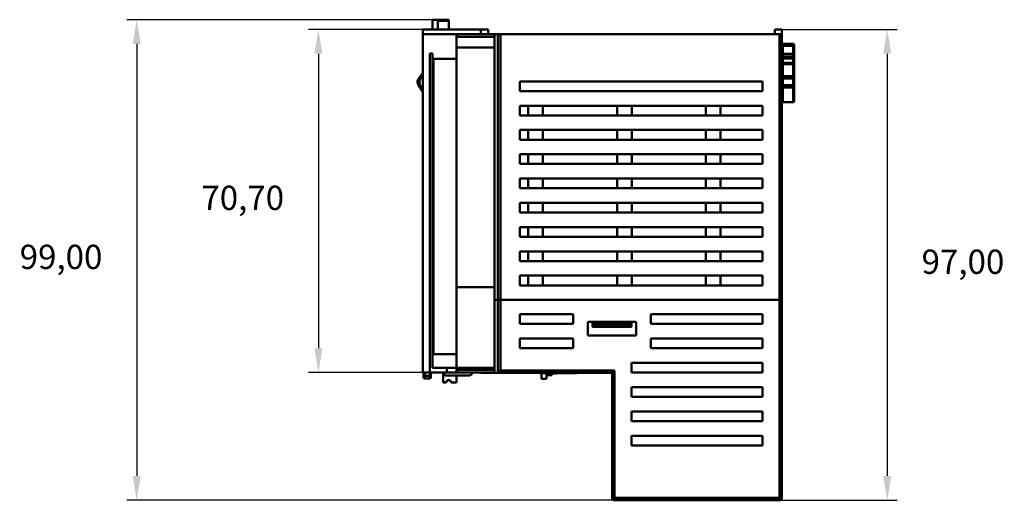
# Model space of a CAD drawing. Units: millimetres. Extents: x 27 to 200, y 100 to 246.
# Drawn here: x 27 to 129, y 100 to 150 of the extents above; entities that cross this region are included whole.
import ezdxf

# ---------------------------------------------------------------- set-up
doc = ezdxf.new("R2010")
doc.units = ezdxf.units.MM
doc.header["$PDSIZE"] = -1
doc.dimstyles.new('ISO-25', dxfattribs={"dimtxt": 2.5, "dimasz": 2.5, "dimexe": 1.25, "dimexo": 0.625, "dimtad": 1, "dimtxsty": 'Standard', "dimcen": 2.5, "dimadec": 0, "dimazin": 0, "dimtfac": 1, "dimtmove": 0, "dimatfit": 3, "dimfxl": 1, "dimarcsym": 0})

# ---------------------------------------------------------------- blocks, each defined once
blk = doc.blocks.new('*D7')
at = {"color": 0, "lineweight": -2, "transparency": 16777216}
for p, q in [((105.75, 148.84), (117.59, 148.84)), ((116.59, 146.34), (116.59, 102.87)), ((105.5, 100.37), (117.59, 100.37))]:
    blk.add_line(p, q, dxfattribs=at)
at = {"color": 0, "transparency": 16777216}
for points in [[(116.17, 146.34), (117, 146.34), (116.59, 148.84)], [(116.17, 102.87), (117, 102.87), (116.59, 100.37)]]:
    blk.add_solid(points, dxfattribs=at)
at = {"layer": 'Defpoints', "color": 0, "transparency": 16777216}
for p in [(105.74, 148.84), (105.49, 100.37), (116.59, 100.37)]:
    blk.add_point(p, dxfattribs=at)
at = {"color": 0, "transparency": 16777216, "insert": (124.38, 124.6), "char_height": 2.5, "attachment_point": 5}
blk.add_mtext('97,00', dxfattribs=at)
blk = doc.blocks.new('*D8')
at = {"color": 0, "lineweight": -2, "transparency": 16777216}
for p, q in [((69.73, 149.84), (38.29, 149.84)), ((39.29, 147.34), (39.29, 102.87)), ((88.48, 100.37), (38.29, 100.37))]:
    blk.add_line(p, q, dxfattribs=at)
at = {"color": 0, "transparency": 16777216}
for points in [[(38.88, 147.34), (39.71, 147.34), (39.29, 149.84)], [(38.88, 102.87), (39.71, 102.87), (39.29, 100.37)]]:
    blk.add_solid(points, dxfattribs=at)
at = {"layer": 'Defpoints', "color": 0, "transparency": 16777216}
for p in [(69.74, 149.84), (39.29, 100.37), (88.49, 100.37)]:
    blk.add_point(p, dxfattribs=at)
at = {"color": 0, "transparency": 16777216, "insert": (31.5, 125.1), "char_height": 2.5, "attachment_point": 5}
blk.add_mtext('99,00', dxfattribs=at)
blk = doc.blocks.new('*D9')
at = {"color": 0, "lineweight": -2, "transparency": 16777216}
for p, q in [((68.73, 148.84), (57, 148.84)), ((58, 146.34), (58, 116.02)), ((68.73, 113.52), (57, 113.52))]:
    blk.add_line(p, q, dxfattribs=at)
at = {"color": 0, "transparency": 16777216}
for points in [[(57.59, 146.34), (58.42, 146.34), (58, 148.84)], [(57.59, 116.02), (58.42, 116.02), (58, 113.52)]]:
    blk.add_solid(points, dxfattribs=at)
at = {"layer": 'Defpoints', "color": 0, "transparency": 16777216}
for p in [(68.74, 148.84), (58, 113.52), (68.74, 113.52)]:
    blk.add_point(p, dxfattribs=at)
at = {"color": 0, "transparency": 16777216, "insert": (50.21, 131.18), "char_height": 2.5, "attachment_point": 5}
blk.add_mtext('70,70', dxfattribs=at)

msp = doc.modelspace()

# ---------------------------------------------------------------- linework, layer by layer
at = {"color": 7, "linetype": 'Continuous', "lineweight": 50}
for p, q in [((69.7408, 149.8409), (70.2908, 149.8409)), ((69.7408, 148.8429), (69.7408, 149.8409)), ((70.2908, 149.8409), (71.4408, 149.8409)), ((70.2908, 149.8409), (70.2908, 149.7222)), ((71.4408, 149.7222), (70.2908, 149.7222)), ((70.2908, 149.7222), (70.2908, 148.8429)), ((71.4408, 149.7222), (71.4408, 149.8409)), ((71.4408, 148.8429), (71.4408, 149.7222)), ((74.7408, 148.8409), (68.7408, 148.8409)), ((68.7408, 148.8409), (68.7408, 148.3409)), ((68.7408, 113.5159), (68.7408, 148.3409)), ((72.2408, 148.3409), (68.7408, 148.3409)), ((72.2408, 148.8429), (69.7408, 148.8429)), ((69.7408, 148.8429), (69.7408, 148.8409)), ((72.2408, 148.8409), (72.2408, 148.8429)), ((72.2408, 148.3409), (76.1408, 148.3409)), ((72.2408, 148.3409), (72.2408, 148.0909)), ((72.2408, 148.0909), (72.2408, 148.063)), ((76.1408, 148.063), (72.2408, 148.063)), ((72.2408, 148.063), (72.2408, 146.9905)), ((75.4908, 148.8409), (74.7408, 148.8409)), ((74.7408, 148.3409), (74.7408, 148.8409)), ((75.4908, 148.3409), (75.4908, 148.8409)), ((76.1408, 148.0909), (76.1408, 148.3409)), ((76.1408, 148.3409), (76.4908, 148.3409)), ((76.1408, 148.063), (76.1408, 148.0909)), ((76.1408, 146.9905), (76.1408, 148.063)), ((76.4908, 121.0159), (76.4908, 148.3409)), ((76.7408, 148.3409), (76.4908, 148.3409)), ((76.7408, 148.3409), (76.7408, 121.0159)), ((76.7408, 148.3409), (105.4908, 148.3409)), ((105.7408, 148.8409), (104.9908, 148.8409)), ((104.9908, 148.8409), (104.9908, 148.3409)), ((105.4908, 121.0159), (105.4908, 148.3409)), ((105.7408, 148.3409), (105.4908, 148.3409)), ((105.7408, 148.3409), (105.7408, 148.8409)), ((105.7408, 148.3409), (105.7408, 121.0159)), ((106.8908, 147.3643), (105.8408, 147.3643)), ((105.8408, 147.3643), (105.8408, 147.149)), ((105.8408, 147.149), (105.8408, 146.3185)), ((106.8908, 147.149), (105.8408, 147.149)), ((106.8908, 147.149), (106.8908, 147.3643)), ((106.8908, 146.3185), (106.8908, 147.149)), ((106.9908, 146.3044), (106.9908, 147.1351)), ((69.4658, 146.3608), (69.7408, 146.3608)), ((69.4658, 146.3608), (69.4658, 113.5159)), ((69.7408, 146.3608), (69.7408, 114.0159)), ((72.2408, 146.9905), (76.1408, 146.9905)), ((105.8408, 146.3185), (105.8408, 146.1982)), ((105.8408, 146.3185), (106.8908, 146.3185)), ((105.8408, 146.1982), (105.8408, 146.0375)), ((106.8908, 146.0375), (105.8408, 146.0375)), ((105.8408, 146.0375), (105.8408, 145.9555)), ((106.8908, 146.1982), (106.8908, 146.3185)), ((106.8908, 146.0375), (106.8908, 146.1982)), ((106.8908, 145.9555), (106.8908, 146.0375)), ((106.9908, 146.1359), (106.9908, 146.3044)), ((106.9908, 146.0539), (106.9908, 146.1359)), ((69.8704, 115.4023), (69.8704, 145.8233)), ((69.8704, 145.8233), (72.2408, 145.8233)), ((105.8158, 145.5091), (105.8158, 145.3909)), ((105.8158, 145.3909), (105.8408, 145.3909)), ((105.8158, 145.3909), (105.8158, 145.2877)), ((105.8158, 145.2877), (105.8158, 145.2728)), ((105.8158, 144.6166), (105.8158, 145.2728)), ((105.8408, 145.9555), (106.8908, 145.9555)), ((105.8408, 145.9555), (105.8408, 145.8912)), ((105.8408, 145.8912), (105.8408, 145.857)), ((106.8908, 145.857), (105.8408, 145.857)), ((105.8408, 145.857), (105.8408, 145.3909)), ((105.8408, 145.3909), (105.8408, 145.2909)), ((105.8408, 145.3909), (106.8908, 145.3909)), ((105.8408, 145.2909), (105.8408, 145.2758)), ((105.8408, 145.2909), (106.8908, 145.2909)), ((105.8408, 145.2758), (105.8408, 144.0405)), ((106.8908, 145.2758), (105.8408, 145.2758)), ((106.8908, 145.8912), (106.8908, 145.9555)), ((106.8908, 145.857), (106.8908, 145.8912)), ((106.9908, 145.857), (106.8908, 145.857)), ((106.8908, 145.3909), (106.8908, 145.857)), ((106.8908, 145.2909), (106.8908, 145.3909)), ((106.8908, 145.3909), (106.9908, 145.3909)), ((106.8908, 145.2758), (106.8908, 145.2909)), ((106.8908, 144.0405), (106.8908, 145.2758)), ((106.9908, 145.857), (106.9908, 145.9164)), ((106.9908, 145.3908), (106.9908, 145.857)), ((106.9908, 145.1909), (106.9908, 145.3908)), ((106.9908, 145.1819), (106.9908, 145.1909)), ((106.9908, 145.1819), (106.9908, 143.9466)), ((68.3186, 143.7662), (68.7408, 144.3692)), ((68.7408, 144.1077), (68.4415, 143.6802)), ((105.7774, 144.5909), (105.7408, 144.5909)), ((105.8158, 144.9517), (105.7497, 144.9517)), ((105.8408, 144.0405), (105.8408, 143.803)), ((105.8408, 144.0405), (106.8908, 144.0405)), ((106.8908, 143.803), (106.8908, 144.0405)), ((68.7408, 142.4009), (68.3013, 143.1041)), ((68.3851, 143.4221), (68.3601, 143.4221)), ((68.4497, 143.1968), (68.4285, 143.1836)), ((68.4285, 143.1836), (68.7408, 142.6839)), ((68.4415, 143.6802), (68.462, 143.6659)), ((68.4532, 143.1913), (68.4497, 143.1968)), ((68.462, 143.6659), (68.4657, 143.6712)), ((78.7408, 143.4909), (103.7408, 143.4909)), ((78.7408, 142.4909), (78.7408, 143.4909)), ((103.7408, 143.4909), (103.7408, 142.4909)), ((105.8408, 143.803), (106.8908, 143.803)), ((105.8408, 143.803), (105.8408, 143.0924)), ((105.8408, 143.0924), (106.8908, 143.0924)), ((105.8408, 143.0924), (105.8408, 143.0555)), ((105.8408, 143.0555), (106.8908, 143.0555)), ((105.8408, 143.0555), (105.8408, 142.8746)), ((106.8908, 143.0924), (106.8908, 143.803)), ((106.8908, 143.0555), (106.8908, 143.0924)), ((106.8908, 142.8746), (106.8908, 143.0555)), ((106.9908, 143.1132), (106.9908, 143.8034)), ((106.9908, 143.0896), (106.9908, 143.1132)), ((106.9908, 142.9746), (106.9908, 143.0896)), ((106.9908, 141.4408), (106.9908, 142.9726)), ((103.7408, 142.4909), (78.7408, 142.4909)), ((105.8408, 142.8746), (106.8908, 142.8746)), ((105.8408, 142.8746), (105.8408, 141.3409)), ((106.8908, 141.3409), (106.8908, 142.8746)), ((78.7408, 140.9909), (103.7408, 140.9909)), ((78.7408, 139.9909), (78.7408, 140.9909)), ((79.6158, 140.9909), (79.6158, 139.9909)), ((81.1158, 139.9909), (81.1158, 140.9909)), ((88.7658, 140.9909), (88.7658, 139.9909)), ((90.2658, 139.9909), (90.2658, 140.9909)), ((97.9158, 140.9909), (97.9158, 139.9909)), ((99.4158, 139.9909), (99.4158, 140.9909)), ((103.7408, 140.9909), (103.7408, 139.9909)), ((105.8408, 141.3409), (106.8908, 141.3409)), ((103.7408, 139.9909), (78.7408, 139.9909)), ((78.7408, 138.4909), (103.7408, 138.4909)), ((78.7408, 137.4909), (78.7408, 138.4909)), ((79.6158, 138.4909), (79.6158, 137.4909)), ((81.1158, 137.4909), (81.1158, 138.4909)), ((88.7658, 138.4909), (88.7658, 137.4909)), ((90.2658, 137.4909), (90.2658, 138.4909)), ((97.9158, 138.4909), (97.9158, 137.4909)), ((99.4158, 137.4909), (99.4158, 138.4909)), ((103.7408, 138.4909), (103.7408, 137.4909)), ((103.7408, 137.4909), (78.7408, 137.4909)), ((78.7408, 135.9909), (103.7408, 135.9909)), ((78.7408, 134.9909), (78.7408, 135.9909)), ((79.6158, 135.9909), (79.6158, 134.9909)), ((81.1158, 134.9909), (81.1158, 135.9909)), ((88.7658, 135.9909), (88.7658, 134.9909)), ((90.2658, 134.9909), (90.2658, 135.9909)), ((97.9158, 135.9909), (97.9158, 134.9909)), ((99.4158, 134.9909), (99.4158, 135.9909)), ((103.7408, 135.9909), (103.7408, 134.9909)), ((103.7408, 134.9909), (78.7408, 134.9909)), ((78.7408, 133.4909), (103.7408, 133.4909)), ((78.7408, 132.4909), (78.7408, 133.4909)), ((79.6158, 133.4909), (79.6158, 132.4909)), ((81.1158, 132.4909), (81.1158, 133.4909)), ((88.7658, 133.4909), (88.7658, 132.4909)), ((90.2658, 132.4909), (90.2658, 133.4909)), ((97.9158, 133.4909), (97.9158, 132.4909)), ((99.4158, 132.4909), (99.4158, 133.4909)), ((103.7408, 133.4909), (103.7408, 132.4909)), ((103.7408, 132.4909), (78.7408, 132.4909)), ((78.7408, 130.9909), (103.7408, 130.9909)), ((78.7408, 129.9909), (78.7408, 130.9909)), ((79.6158, 130.9909), (79.6158, 129.9909)), ((81.1158, 129.9909), (81.1158, 130.9909)), ((88.7658, 130.9909), (88.7658, 129.9909)), ((90.2658, 129.9909), (90.2658, 130.9909)), ((97.9158, 130.9909), (97.9158, 129.9909)), ((99.4158, 129.9909), (99.4158, 130.9909)), ((103.7408, 130.9909), (103.7408, 129.9909)), ((103.7408, 129.9909), (78.7408, 129.9909)), ((78.7408, 128.4909), (103.7408, 128.4909)), ((78.7408, 127.4909), (78.7408, 128.4909)), ((79.6158, 128.4909), (79.6158, 127.4909)), ((81.1158, 127.4909), (81.1158, 128.4909)), ((88.7658, 128.4909), (88.7658, 127.4909)), ((90.2658, 127.4909), (90.2658, 128.4909)), ((97.9158, 128.4909), (97.9158, 127.4909)), ((99.4158, 127.4909), (99.4158, 128.4909)), ((103.7408, 128.4909), (103.7408, 127.4909)), ((103.7408, 127.4909), (78.7408, 127.4909)), ((78.7408, 125.9909), (103.7408, 125.9909)), ((78.7408, 124.9909), (78.7408, 125.9909)), ((79.6158, 125.9909), (79.6158, 124.9909)), ((81.1158, 124.9909), (81.1158, 125.9909)), ((88.7658, 125.9909), (88.7658, 124.9909)), ((90.2658, 124.9909), (90.2658, 125.9909)), ((97.9158, 125.9909), (97.9158, 124.9909)), ((99.4158, 124.9909), (99.4158, 125.9909)), ((103.7408, 125.9909), (103.7408, 124.9909)), ((103.7408, 124.9909), (78.7408, 124.9909)), ((78.7408, 123.4909), (103.7408, 123.4909)), ((78.7408, 122.4909), (78.7408, 123.4909)), ((79.6158, 123.4909), (79.6158, 122.4909)), ((81.1158, 122.4909), (81.1158, 123.4909)), ((88.7658, 123.4909), (88.7658, 122.4909)), ((90.2658, 122.4909), (90.2658, 123.4909)), ((97.9158, 123.4909), (97.9158, 122.4909)), ((99.4158, 122.4909), (99.4158, 123.4909)), ((103.7408, 123.4909), (103.7408, 122.4909)), ((72.2408, 122.3129), (76.1408, 122.3129)), ((103.7408, 122.4909), (78.7408, 122.4909)), ((76.1408, 121.0159), (76.4908, 121.0159)), ((76.1408, 120.9909), (76.4908, 120.9909)), ((76.4908, 121.0159), (76.7408, 121.0159)), ((76.4908, 113.4909), (76.4908, 120.9909)), ((76.7408, 120.9909), (76.4908, 120.9909)), ((76.7408, 121.0159), (105.4908, 121.0159)), ((76.7408, 120.9909), (76.7408, 113.7409)), ((76.7408, 120.9909), (105.4908, 120.9909)), ((77.0908, 120.9909), (77.0908, 121.0159)), ((77.256, 120.9909), (77.256, 121.0159)), ((88.4908, 120.9909), (88.4908, 121.0159)), ((105.4908, 121.0159), (105.7408, 121.0159)), ((105.4908, 120.9909), (105.4908, 121.0159)), ((105.4908, 100.6159), (105.4908, 120.9909)), ((105.7408, 120.9909), (105.4908, 120.9909)), ((105.7408, 120.9909), (105.7408, 100.6159)), ((84.2408, 119.5159), (78.7408, 119.5159)), ((78.7408, 119.5159), (78.7408, 118.5159)), ((84.2408, 118.5159), (84.2408, 119.5159)), ((90.7408, 118.7409), (85.7408, 118.7409)), ((85.7408, 118.7409), (85.7408, 117.3409)), ((86.2408, 118.6573), (90.2408, 118.6573)), ((86.2408, 118.6573), (86.2408, 118.5159)), ((90.2408, 118.5159), (90.2408, 118.6573)), ((90.7408, 117.3409), (90.7408, 118.7409)), ((92.2408, 119.5159), (92.2408, 118.5159)), ((103.7408, 119.5159), (92.2408, 119.5159)), ((103.7408, 118.5159), (103.7408, 119.5159)), ((78.7408, 118.5159), (84.2408, 118.5159)), ((90.2408, 118.5159), (86.2408, 118.5159)), ((86.2408, 118.378), (86.2408, 118.5159)), ((86.2408, 118.378), (90.2408, 118.378)), ((86.2408, 118.378), (86.2408, 118.272)), ((90.2408, 118.272), (86.2408, 118.272)), ((86.2408, 118.272), (86.2408, 118.2159)), ((90.2408, 118.2159), (86.2408, 118.2159)), ((90.2408, 118.5159), (90.2408, 118.378)), ((90.2408, 118.272), (90.2408, 118.378)), ((90.2408, 118.2159), (90.2408, 118.272)), ((92.2408, 118.5159), (103.7408, 118.5159)), ((84.2408, 117.0159), (78.7408, 117.0159)), ((78.7408, 117.0159), (78.7408, 116.0159)), ((84.2408, 116.0159), (84.2408, 117.0159)), ((85.7408, 117.3409), (90.7408, 117.3409)), ((92.2408, 117.0159), (92.2408, 116.0159)), ((103.7408, 117.0159), (92.2408, 117.0159)), ((103.7408, 116.0159), (103.7408, 117.0159)), ((78.7408, 116.0159), (84.2408, 116.0159)), ((92.2408, 116.0159), (103.7408, 116.0159)), ((72.2408, 115.4023), (69.8704, 115.4023)), ((69.7408, 114.0159), (72.2408, 114.0159)), ((71.2408, 113.5159), (71.2408, 114.0159)), ((76.1408, 114.0034), (72.2408, 114.0034)), ((72.2408, 114.0034), (72.2408, 113.7978)), ((72.2408, 113.7978), (76.1408, 113.7978)), ((72.2408, 113.7978), (72.2408, 113.7659)), ((72.2408, 113.7659), (72.2408, 113.5159)), ((76.1408, 113.7978), (76.1408, 114.0034)), ((76.1408, 113.7659), (76.1408, 113.7978)), ((76.1408, 113.5159), (76.1408, 113.7659)), ((76.7408, 113.7409), (88.4908, 113.7409)), ((88.4908, 113.7409), (88.4908, 100.6159)), ((90.2408, 114.5159), (90.2408, 113.5159)), ((103.7408, 114.5159), (90.2408, 114.5159)), ((103.7408, 113.5159), (103.7408, 114.5159)), ((69.4658, 113.5159), (68.7408, 113.5159)), ((68.8408, 113.1659), (68.8408, 113.5159)), ((68.8408, 113.1659), (68.9658, 113.1659)), ((68.8408, 113.1659), (68.8408, 113.0409)), ((68.9658, 113.5159), (68.9658, 113.1659)), ((68.9658, 113.1659), (68.9658, 112.9159)), ((68.9658, 113.1659), (69.4658, 113.1659)), ((69.4658, 112.9159), (68.9658, 112.9159)), ((69.4658, 113.5159), (71.2408, 113.5159)), ((69.4658, 113.1659), (69.4658, 113.5159)), ((69.4658, 113.1659), (69.5908, 113.1659)), ((69.4658, 112.9331), (69.4658, 113.1659)), ((69.4658, 112.9159), (69.4658, 112.9331)), ((69.5908, 113.5159), (69.5908, 113.1659)), ((70.8658, 112.4909), (70.8658, 113.396)), ((71.1408, 113.2159), (73.5408, 113.2159)), ((71.2658, 112.7409), (71.1658, 112.4909)), ((71.2408, 113.5159), (72.2408, 113.5159)), ((71.5658, 112.7409), (71.2658, 112.7409)), ((71.6658, 112.4909), (71.5658, 112.7409)), ((72.2752, 113.2159), (72.2158, 113.1209)), ((72.2158, 113.1209), (72.2158, 112.4909)), ((76.1408, 113.5159), (72.2408, 113.5159)), ((74.7408, 113.5159), (74.7408, 113.4909)), ((75.2408, 113.4909), (74.7408, 113.4909)), ((75.2408, 113.5159), (75.2408, 113.4909)), ((76.4908, 113.4909), (75.2408, 113.4909)), ((88.2408, 113.4909), (76.4908, 113.4909)), ((80.7908, 113.4909), (80.7908, 113.4659)), ((80.7908, 113.4659), (84.2908, 113.4659)), ((80.9908, 112.8659), (80.9908, 113.4659)), ((80.9908, 112.8659), (81.4908, 112.8659)), ((81.4908, 112.8659), (81.4908, 113.4659)), ((81.4908, 113.4159), (81.9158, 113.4159)), ((81.4908, 113.2409), (82.0408, 113.2409)), ((81.9158, 113.4659), (81.9158, 113.4159)), ((81.9158, 113.4159), (81.9222, 113.4159)), ((81.9222, 113.4159), (82.4408, 113.4159)), ((82.0408, 113.2409), (82.0408, 113.4159)), ((84.2912, 113.4909), (84.2908, 113.4659)), ((84.2908, 113.4659), (84.5983, 113.4659)), ((84.5983, 113.4909), (84.5983, 113.4659)), ((88.2408, 100.6159), (88.2408, 113.4909)), ((90.2408, 113.5159), (103.7408, 113.5159)), ((71.1658, 112.4909), (70.8658, 112.4909)), ((72.2158, 112.4909), (71.6658, 112.4909)), ((90.2408, 112.0159), (90.2408, 111.0159)), ((103.7408, 112.0159), (90.2408, 112.0159)), ((103.7408, 111.0159), (103.7408, 112.0159)), ((90.2408, 111.0159), (103.7408, 111.0159)), ((90.2408, 109.5159), (90.2408, 108.5159)), ((103.7408, 109.5159), (90.2408, 109.5159)), ((103.7408, 108.5159), (103.7408, 109.5159)), ((90.2408, 108.5159), (103.7408, 108.5159)), ((90.2408, 107.0159), (90.2408, 106.0159)), ((103.7408, 107.0159), (90.2408, 107.0159)), ((103.7408, 106.0159), (103.7408, 107.0159)), ((90.2408, 106.0159), (103.7408, 106.0159)), ((88.2408, 100.6159), (88.4908, 100.6159)), ((88.4908, 100.6159), (105.4908, 100.6159)), ((88.4908, 100.6159), (88.4908, 100.3659)), ((105.4908, 100.6159), (105.7408, 100.6159)), ((105.4908, 100.3659), (105.4908, 100.6159)), ((105.4908, 100.3659), (88.4908, 100.3659))]:
    msp.add_line(p, q, dxfattribs=at)
at = {"color": 7, "linetype": 'Continuous', "lineweight": 50, "flags": 128}
for points in [[(105.8408, 145.857), (105.8213, 145.857), (105.8025, 145.857), (105.7853, 145.857), (105.7701, 145.857), (105.7577, 145.857), (105.7484, 145.857), (105.7427, 145.857), (105.7408, 145.857)], [(105.7408, 144.6774), (105.7427, 144.6723), (105.7484, 144.6673), (105.7577, 144.6627), (105.7701, 144.6587), (105.7853, 144.6554), (105.8025, 144.6529), (105.8158, 144.6517)], [(105.8408, 143.0555), (105.8213, 143.0562), (105.8025, 143.0581), (105.7853, 143.0613), (105.7701, 143.0656), (105.7577, 143.0707), (105.7484, 143.0766), (105.7427, 143.0831), (105.7408, 143.0897)], [(106.9908, 143.0897), (106.9889, 143.0831), (106.9832, 143.0766), (106.974, 143.0707), (106.9615, 143.0656), (106.9464, 143.0613), (106.9291, 143.0581), (106.9103, 143.0562), (106.8908, 143.0555)]]:
    msp.add_lwpolyline(points, dxfattribs=at)
at = {"color": 7, "linetype": 'Continuous', "lineweight": 50}
for centre, radius, start, end in [((105.8408, 147.2643), 0.1, 90, 180), ((105.8163, 146.959), 0.1916, 82.65042, 113.195856), ((106.8908, 147.2643), 0.1, 0, 90), ((106.9153, 146.959), 0.1917, 66.803951, 97.348598), ((105.8163, 146.1284), 0.1916, 82.65042, 113.195856), ((105.8401, 146.1367), 0.0992, 180.441946, 270.435192), ((105.8401, 146.0547), 0.0992, 180.442108, 270.43519), ((106.9153, 146.1283), 0.1917, 66.807799, 97.347313), ((106.8916, 146.1367), 0.0992, 269.56484, 359.555011), ((106.8916, 146.0547), 0.0992, 269.564816, 359.55736), ((105.8408, 145.1909), 0.1, 90, 104.477512), ((105.8408, 145.1698), 0.1061, 89.990019, 103.622842), ((106.8908, 145.1909), 0.1, 0.008949, 90), ((106.8937, 145.1787), 0.0971, 1.842707, 91.725169), ((105.8379, 143.9435), 0.0971, 88.274558, 178.163932), ((106.8937, 143.9435), 0.0971, 1.838665, 91.725335), ((68.8101, 143.4221), 0.6, 145, 180), ((68.8101, 143.4221), 0.6, 180, 212.005383), ((68.8101, 143.4221), 0.45, 145, 180), ((68.8101, 143.4221), 0.45, 180, 212.005383), ((68.8101, 143.4221), 0.425, 145, 180), ((69.1698, 143.4127), 0.75, 159.835118, 180), ((69.1698, 143.4127), 0.75, 180, 197.170272), ((105.8158, 146.1778), 2.375, 268.190064, 270.602847), ((105.8169, 143.2282), 0.1379, 236.522474, 279.986995), ((105.8408, 142.9746), 0.1, 180, 270), ((106.9158, 146.1797), 2.3768, 269.397662, 271.808604), ((106.9147, 143.2283), 0.1379, 260.013369, 303.476808), ((106.8908, 142.9746), 0.1, 270, 359.995247), ((105.8408, 141.4409), 0.1, 180.014489, 270), ((106.8908, 141.4409), 0.1, 270, 359.945912), ((68.9658, 113.0409), 0.125, 180, 270), ((69.4658, 113.0409), 0.125, 270, 0.004641), ((71.1408, 113.5159), 0.3, 180, 270), ((73.5408, 113.5159), 0.3, 269.999996, 0), ((82.4408, 113.5159), 0.1, 270, 330), ((88.4908, 100.6159), 0.25, 180, 270), ((105.4908, 100.6159), 0.25, 270, 0)]:
    msp.add_arc(centre, radius, start, end, dxfattribs=at)
for points, knots in [([(106.9908, 147.1351), (106.9908, 147.1576), (106.9908, 147.2026), (106.9908, 147.2456), (106.9908, 147.2644), (106.9908, 147.2625), (106.9908, 147.2619)], [0, 0, 0, 0, 0.322878277, 0.644643432, 0.898847127, 1, 1, 1, 1]), ([(72.2408, 146.9905), (72.2408, 146.8556), (72.2408, 146.7202), (72.2408, 146.4551), (72.2408, 146.3253), (72.2408, 146.0701), (72.2408, 145.9448), (72.2408, 145.6981), (72.2408, 145.5771), (72.2408, 145.3324), (72.2408, 145.2081), (72.2408, 144.9545), (72.2408, 144.8254), (72.2408, 144.6284), (72.2408, 144.5621), (72.2408, 144.4284), (72.2408, 144.2935), (72.2408, 144.1581), (72.2408, 144.0234), (72.2408, 143.9566), (72.2408, 143.6247), (72.2408, 143.3676), (72.2408, 142.9976), (72.2408, 142.8763), (72.2408, 142.6313), (72.2408, 142.5077), (72.2408, 142.2556), (72.2408, 142.127), (72.2408, 141.8651), (72.2408, 141.7316), (72.2408, 141.4615), (72.2408, 141.3258), (72.2408, 141.0591), (72.2408, 140.9282), (72.2408, 140.6707), (72.2408, 140.5443), (72.2408, 140.2963), (72.2408, 140.1747), (72.2408, 139.9309), (72.2408, 139.8078), (72.2408, 139.5561), (72.2408, 139.4281), (72.2408, 139.1672), (72.2408, 139.0343), (72.2408, 138.7649), (72.2408, 138.6288), (72.2408, 138.2276), (72.2408, 137.9691), (72.2408, 137.5953), (72.2408, 137.4737), (72.2408, 137.2298), (72.2408, 137.1072), (72.2408, 136.8569), (72.2408, 136.7294), (72.2408, 136.4694), (72.2408, 136.3368), (72.2408, 136.1352), (72.2408, 136.0677), (72.2408, 135.9326), (72.2408, 135.865), (72.2408, 135.6635), (72.2408, 135.5313), (72.2408, 135.272), (72.2408, 135.1447), (72.2408, 134.8949), (72.2408, 134.7723), (72.2408, 134.5287), (72.2408, 134.4067), (72.2408, 134.1571), (72.2408, 134.03), (72.2408, 133.7711), (72.2408, 133.6393), (72.2408, 133.3714), (72.2408, 133.2351), (72.2408, 132.9662), (72.2408, 132.8334), (72.2408, 132.5731), (72.2408, 132.4453), (72.2408, 132.1941), (72.2408, 132.0714), (72.2408, 131.8276), (72.2408, 131.7058), (72.2408, 131.3332), (72.2408, 131.0752), (72.2408, 130.7411), (72.2408, 130.6738), (72.2408, 130.5388), (72.2408, 130.4711), (72.2408, 130.2688), (72.2408, 130.1355), (72.2408, 129.8743), (72.2408, 129.7458), (72.2408, 129.4938), (72.2408, 129.3704), (72.2408, 129.1262), (72.2408, 129.0051), (72.2408, 128.7573), (72.2408, 128.6313), (72.2408, 128.3744), (72.2408, 128.2436), (72.2408, 127.9775), (72.2408, 127.8416), (72.2408, 127.5716), (72.2408, 127.4379), (72.2408, 127.1754), (72.2408, 126.982), (72.2408, 126.794), (72.2408, 126.6699), (72.2408, 126.6085), (72.2408, 126.4252), (72.2408, 126.3038), (72.2408, 126.0573), (72.2408, 125.9319), (72.2408, 125.676), (72.2408, 125.5456), (72.2408, 125.2801), (72.2408, 125.145), (72.2408, 124.8747), (72.2408, 124.7402), (72.2408, 124.4769), (72.2408, 124.3476), (72.2408, 124.0935), (72.2408, 123.969), (72.2408, 123.7237), (72.2408, 123.603), (72.2408, 123.357), (72.2408, 123.2319), (72.2408, 122.977), (72.2408, 122.8472), (72.2408, 122.5831), (72.2408, 122.4481), (72.2408, 122.3129)], [0, 0, 0, 0, 0.015625, 0.015625, 0.03125, 0.03125, 0.046875, 0.046875, 0.0625, 0.0625, 0.078125, 0.078125, 0.09375, 0.09375, 0.1015625, 0.1015625, 0.109375, 0.1171875, 0.1171875, 0.125, 0.125, 0.15625, 0.15625, 0.171875, 0.171875, 0.1875, 0.1875, 0.203125, 0.203125, 0.21875, 0.21875, 0.234375, 0.234375, 0.25, 0.25, 0.265625, 0.265625, 0.28125, 0.28125, 0.296875, 0.296875, 0.3125, 0.3125, 0.328125, 0.328125, 0.34375, 0.34375, 0.375, 0.375, 0.390625, 0.390625, 0.40625, 0.40625, 0.421875, 0.421875, 0.4375, 0.4375, 0.4453125, 0.4453125, 0.453125, 0.453125, 0.46875, 0.46875, 0.484375, 0.484375, 0.5, 0.5, 0.515625, 0.515625, 0.53125, 0.53125, 0.546875, 0.546875, 0.5625, 0.5625, 0.578125, 0.578125, 0.59375, 0.59375, 0.609375, 0.609375, 0.625, 0.625, 0.65625, 0.65625, 0.6640625, 0.6640625, 0.671875, 0.671875, 0.6875, 0.6875, 0.703125, 0.703125, 0.71875, 0.71875, 0.734375, 0.734375, 0.75, 0.75, 0.765625, 0.765625, 0.78125, 0.78125, 0.796875, 0.796875, 0.8125, 0.8203125, 0.8203125, 0.828125, 0.828125, 0.84375, 0.84375, 0.859375, 0.859375, 0.875, 0.875, 0.890625, 0.890625, 0.90625, 0.90625, 0.921875, 0.921875, 0.9375, 0.9375, 0.953125, 0.953125, 0.96875, 0.96875, 0.984375, 0.984375, 1, 1, 1, 1]), ([(76.1408, 122.3129), (76.1408, 122.4481), (76.1408, 122.5831), (76.1408, 122.8472), (76.1408, 122.977), (76.1408, 123.2319), (76.1408, 123.357), (76.1408, 123.603), (76.1408, 123.7237), (76.1408, 123.969), (76.1408, 124.0935), (76.1408, 124.3476), (76.1408, 124.4769), (76.1408, 124.7402), (76.1408, 124.8747), (76.1408, 125.145), (76.1408, 125.2801), (76.1408, 125.5456), (76.1408, 125.676), (76.1408, 125.9319), (76.1408, 126.0573), (76.1408, 126.3038), (76.1408, 126.4252), (76.1408, 126.6085), (76.1408, 126.6699), (76.1408, 126.794), (76.1408, 126.982), (76.1408, 127.1754), (76.1408, 127.4379), (76.1408, 127.5716), (76.1408, 127.8416), (76.1408, 127.9775), (76.1408, 128.2436), (76.1408, 128.3744), (76.1408, 128.6313), (76.1408, 128.7573), (76.1408, 129.0051), (76.1408, 129.1262), (76.1408, 129.3704), (76.1408, 129.4938), (76.1408, 129.7458), (76.1408, 129.8743), (76.1408, 130.1355), (76.1408, 130.2688), (76.1408, 130.4711), (76.1408, 130.5388), (76.1408, 130.6738), (76.1408, 130.7411), (76.1408, 131.0752), (76.1408, 131.3332), (76.1408, 131.7058), (76.1408, 131.8276), (76.1408, 132.0714), (76.1408, 132.1941), (76.1408, 132.4453), (76.1408, 132.5731), (76.1408, 132.8334), (76.1408, 132.9662), (76.1408, 133.2351), (76.1408, 133.3714), (76.1408, 133.6393), (76.1408, 133.7711), (76.1408, 134.03), (76.1408, 134.1571), (76.1408, 134.4067), (76.1408, 134.5287), (76.1408, 134.7723), (76.1408, 134.8949), (76.1408, 135.1447), (76.1408, 135.272), (76.1408, 135.5313), (76.1408, 135.6635), (76.1408, 135.865), (76.1408, 135.9326), (76.1408, 136.0677), (76.1408, 136.1352), (76.1408, 136.3368), (76.1408, 136.4694), (76.1408, 136.7294), (76.1408, 136.8569), (76.1408, 137.1072), (76.1408, 137.2298), (76.1408, 137.4737), (76.1408, 137.5953), (76.1408, 137.9691), (76.1408, 138.2276), (76.1408, 138.6288), (76.1408, 138.7649), (76.1408, 139.0343), (76.1408, 139.1672), (76.1408, 139.4281), (76.1408, 139.5561), (76.1408, 139.8078), (76.1408, 139.9309), (76.1408, 140.1747), (76.1408, 140.2963), (76.1408, 140.5443), (76.1408, 140.6707), (76.1408, 140.9282), (76.1408, 141.0591), (76.1408, 141.3258), (76.1408, 141.4615), (76.1408, 141.7316), (76.1408, 141.8651), (76.1408, 142.127), (76.1408, 142.2556), (76.1408, 142.5077), (76.1408, 142.6313), (76.1408, 142.8763), (76.1408, 142.9976), (76.1408, 143.3676), (76.1408, 143.6247), (76.1408, 143.9566), (76.1408, 144.0234), (76.1408, 144.1581), (76.1408, 144.2935), (76.1408, 144.4284), (76.1408, 144.5621), (76.1408, 144.6284), (76.1408, 144.8254), (76.1408, 144.9545), (76.1408, 145.2081), (76.1408, 145.3324), (76.1408, 145.5771), (76.1408, 145.6981), (76.1408, 145.9448), (76.1408, 146.0701), (76.1408, 146.3253), (76.1408, 146.4551), (76.1408, 146.7202), (76.1408, 146.8556), (76.1408, 146.9905)], [0, 0, 0, 0, 0.015625, 0.015625, 0.03125, 0.03125, 0.046875, 0.046875, 0.0625, 0.0625, 0.078125, 0.078125, 0.09375, 0.09375, 0.109375, 0.109375, 0.125, 0.125, 0.140625, 0.140625, 0.15625, 0.15625, 0.171875, 0.171875, 0.1796875, 0.1796875, 0.1875, 0.203125, 0.203125, 0.21875, 0.21875, 0.234375, 0.234375, 0.25, 0.25, 0.265625, 0.265625, 0.28125, 0.28125, 0.296875, 0.296875, 0.3125, 0.3125, 0.328125, 0.328125, 0.3359375, 0.3359375, 0.34375, 0.34375, 0.375, 0.375, 0.390625, 0.390625, 0.40625, 0.40625, 0.421875, 0.421875, 0.4375, 0.4375, 0.453125, 0.453125, 0.46875, 0.46875, 0.484375, 0.484375, 0.5, 0.5, 0.515625, 0.515625, 0.53125, 0.53125, 0.546875, 0.546875, 0.5546875, 0.5546875, 0.5625, 0.5625, 0.578125, 0.578125, 0.59375, 0.59375, 0.609375, 0.609375, 0.625, 0.625, 0.65625, 0.65625, 0.671875, 0.671875, 0.6875, 0.6875, 0.703125, 0.703125, 0.71875, 0.71875, 0.734375, 0.734375, 0.75, 0.75, 0.765625, 0.765625, 0.78125, 0.78125, 0.796875, 0.796875, 0.8125, 0.8125, 0.828125, 0.828125, 0.84375, 0.84375, 0.875, 0.875, 0.8828125, 0.8828125, 0.890625, 0.8984375, 0.8984375, 0.90625, 0.90625, 0.921875, 0.921875, 0.9375, 0.9375, 0.953125, 0.953125, 0.96875, 0.96875, 0.984375, 0.984375, 1, 1, 1, 1]), ([(106.9908, 146.0539), (106.9908, 146.0449), (106.9908, 146.0211), (106.9908, 145.9493), (106.9908, 145.9059), (106.9908, 145.857)], [0, 0, 0, 0, 0.5, 0.5, 1, 1, 1, 1]), ([(105.8158, 145.5091), (105.7969, 145.5059), (105.7784, 145.4988), (105.7502, 145.4757), (105.7408, 145.4594), (105.7408, 145.4409)], [0, 0, 0, 0, 0.5, 0.5, 1, 1, 1, 1]), ([(105.7408, 144.4968), (105.7408, 144.5271), (105.7509, 144.5571), (105.7803, 144.5988), (105.7985, 144.6109), (105.8158, 144.6166)], [0, 0, 0, 0, 0.5, 0.5, 1, 1, 1, 1]), ([(106.9908, 143.8038), (106.9908, 143.8357), (106.9908, 143.8655), (106.9908, 143.9162), (106.9908, 143.9358), (106.9908, 143.9466)], [0, 0, 0, 0, 0.5, 0.5, 1, 1, 1, 1]), ([(72.2408, 122.3129), (72.2408, 122.2218), (72.2408, 122.1309), (72.2408, 121.9507), (72.2408, 121.8616), (72.2408, 121.5977), (72.2408, 121.4257), (72.2408, 121.1745), (72.2408, 121.0918), (72.2408, 120.9274), (72.2408, 120.8457), (72.2408, 120.5984), (72.2408, 120.4296), (72.2408, 120.0835), (72.2408, 119.906), (72.2408, 119.6343), (72.2408, 119.543), (72.2408, 119.3612), (72.2408, 119.271), (72.2408, 119.0034), (72.2408, 118.8293), (72.2408, 118.5743), (72.2408, 118.4904), (72.2408, 118.3247), (72.2408, 118.2428), (72.2408, 118.0787), (72.2408, 117.9963), (72.2408, 117.8299), (72.2408, 117.7457), (72.2408, 117.4898), (72.2408, 117.3149), (72.2408, 117.0459), (72.2408, 116.9552), (72.2408, 116.7734), (72.2408, 116.6823), (72.2408, 116.4111), (72.2408, 116.2345), (72.2408, 115.9762), (72.2408, 115.8912), (72.2408, 115.7232), (72.2408, 115.6403), (72.2408, 115.4756), (72.2408, 115.3939), (72.2408, 115.2294), (72.2408, 115.1463), (72.2408, 114.8937), (72.2408, 114.7211), (72.2408, 114.4559), (72.2408, 114.3665), (72.2408, 114.1857), (72.2408, 114.0944), (72.2408, 114.0034)], [0, 0, 0, 0, 0.03125, 0.03125, 0.0625, 0.0625, 0.125, 0.125, 0.15625, 0.15625, 0.1875, 0.1875, 0.25, 0.25, 0.3125, 0.3125, 0.34375, 0.34375, 0.375, 0.375, 0.4375, 0.4375, 0.46875, 0.46875, 0.5, 0.5, 0.53125, 0.53125, 0.5625, 0.5625, 0.625, 0.625, 0.65625, 0.65625, 0.6875, 0.6875, 0.75, 0.75, 0.78125, 0.78125, 0.8125, 0.8125, 0.84375, 0.84375, 0.875, 0.875, 0.9375, 0.9375, 0.96875, 0.96875, 1, 1, 1, 1]), ([(76.1408, 114.0034), (76.1408, 114.0944), (76.1408, 114.1857), (76.1408, 114.3665), (76.1408, 114.4559), (76.1408, 114.7211), (76.1408, 114.8937), (76.1408, 115.1463), (76.1408, 115.2294), (76.1408, 115.3939), (76.1408, 115.4756), (76.1408, 115.6403), (76.1408, 115.7232), (76.1408, 115.8912), (76.1408, 115.9762), (76.1408, 116.2345), (76.1408, 116.4111), (76.1408, 116.6823), (76.1408, 116.7734), (76.1408, 116.9552), (76.1408, 117.0459), (76.1408, 117.3149), (76.1408, 117.4898), (76.1408, 117.7457), (76.1408, 117.8299), (76.1408, 117.9963), (76.1408, 118.0787), (76.1408, 118.2428), (76.1408, 118.3247), (76.1408, 118.4904), (76.1408, 118.5743), (76.1408, 118.8293), (76.1408, 119.0034), (76.1408, 119.271), (76.1408, 119.3612), (76.1408, 119.543), (76.1408, 119.6343), (76.1408, 119.906), (76.1408, 120.0835), (76.1408, 120.4296), (76.1408, 120.5984), (76.1408, 120.8457), (76.1408, 120.9274), (76.1408, 121.0918), (76.1408, 121.1745), (76.1408, 121.4257), (76.1408, 121.5977), (76.1408, 121.8616), (76.1408, 121.9507), (76.1408, 122.1309), (76.1408, 122.2218), (76.1408, 122.3129)], [0, 0, 0, 0, 0.03125, 0.03125, 0.0625, 0.0625, 0.125, 0.125, 0.15625, 0.15625, 0.1875, 0.1875, 0.21875, 0.21875, 0.25, 0.25, 0.3125, 0.3125, 0.34375, 0.34375, 0.375, 0.375, 0.4375, 0.4375, 0.46875, 0.46875, 0.5, 0.5, 0.53125, 0.53125, 0.5625, 0.5625, 0.625, 0.625, 0.65625, 0.65625, 0.6875, 0.6875, 0.75, 0.75, 0.8125, 0.8125, 0.84375, 0.84375, 0.875, 0.875, 0.9375, 0.9375, 0.96875, 0.96875, 1, 1, 1, 1]), ([(76.7408, 113.7409), (76.7299, 113.73), (76.7096, 113.7096), (76.6817, 113.6816), (76.6584, 113.6584), (76.6297, 113.6299), (76.597, 113.597), (76.5603, 113.5604), (76.5302, 113.5301), (76.5078, 113.5076), (76.4935, 113.4935), (76.4917, 113.4917), (76.4908, 113.4909)], [0, 0, 0, 0, 0.09694906, 0.18065958, 0.25113458, 0.30838176, 0.44451408, 0.56455343, 0.68747879, 0.79944326, 0.90267408, 1, 1, 1, 1]), ([(88.4908, 113.7409), (88.4799, 113.73), (88.4596, 113.7097), (88.4315, 113.6818), (88.4083, 113.6585), (88.3799, 113.6298), (88.3469, 113.5971), (88.3103, 113.5604), (88.2801, 113.5303), (88.2575, 113.5079), (88.2434, 113.4936), (88.2417, 113.4918), (88.2408, 113.4909)], [0, 0, 0, 0, 0.09694906, 0.18065958, 0.25113458, 0.30838176, 0.44451408, 0.56455343, 0.68747879, 0.79944326, 0.90267408, 1, 1, 1, 1]), ([(69.4658, 112.9331), (69.4735, 112.9335), (69.4893, 112.9344), (69.5127, 112.941), (69.5354, 112.9518), (69.5482, 112.9625), (69.5546, 112.9679)], [0, 0, 0, 0, 0.23300015, 0.4800194, 0.73731253, 1, 1, 1, 1]), ([(69.5125, 112.9946), (69.52, 112.9864), (69.5346, 112.9704), (69.5543, 112.9651), (69.5709, 112.9726), (69.5786, 112.988), (69.5822, 112.9953)], [0, 0, 0, 0, 0.28086189, 0.54542977, 0.78645126, 1, 1, 1, 1]), ([(69.5861, 113.0437), (69.585, 113.0438), (69.5816, 113.0442), (69.5711, 113.0582), (69.5603, 113.0768), (69.5546, 113.0863)], [0, 0, 0, 0, 0.20045982, 0.5861264, 1, 1, 1, 1]), ([(69.5821, 113.0444), (69.5821, 113.0532), (69.5821, 113.0707), (69.5821, 113.1018), (69.5822, 113.1338), (69.5822, 113.1554), (69.5822, 113.1659)], [0, 0, 0, 0, 0.26289599, 0.52025368, 0.76719903, 1, 1, 1, 1]), ([(69.5908, 113.0409), (69.5908, 113.0409), (69.5908, 113.0545), (69.5908, 113.1005), (69.5908, 113.1311), (69.5908, 113.1659)], [0, 0, 0, 0, 0.5, 0.5, 1, 1, 1, 1])]:
    msp.add_open_spline(points, degree=3, knots=knots, dxfattribs=at)
for points in [[(105.7497, 144.9517), (105.7435, 144.966), (105.7408, 144.9794), (105.7408, 144.9918)], [(68.4497, 143.1968), (68.4066, 143.2658), (68.3851, 143.3408), (68.3851, 143.4221)]]:
    msp.add_open_spline(points, degree=3, dxfattribs=at)

# ---------------------------------------------------------------- dimensions: what is measured, and where the dimension line sits
for base, p1, p2, text, picture, middle in [((39.293, 100.3659), (69.7408, 149.8409), (88.4908, 100.3659), '99,00', '*D8', (31.5014, 125.1034)), ((58.0035, 113.5159), (68.7408, 148.8409), (68.7408, 113.5159), '70,70', '*D9', (50.2118, 131.1784)), ((116.588, 100.3659), (105.7408, 148.8409), (105.4908, 100.3659), '97,00', '*D7', (124.3797, 124.6034))]:
    dim = msp.add_linear_dim(base=base, p1=p1, p2=p2, angle=90, text=text, dimstyle='ISO-25', override={"dimtxt": 2.5, "dimasz": 2.5, "dimexe": 1, "dimexo": 0.01, "dimgap": 3, "dimtad": 2, "dimtih": 1, "dimtoh": 1, "dimlfac": 2, "dimzin": 0, "dimadec": 2, "dimtdec": 3, "dimtzin": 0})
    dim.commit()
    dim.dimension.update_dxf_attribs({"geometry": picture, "text_midpoint": middle})

doc.saveas('drawing.dxf')
